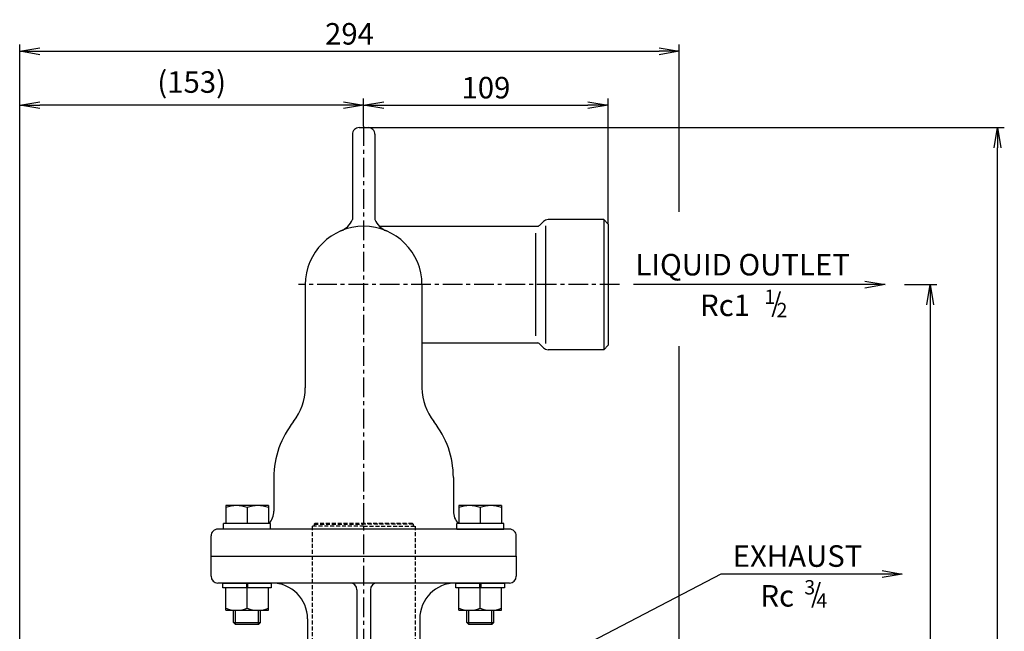
# Model space of a CAD drawing. Extents: x 0 to 1175, y 0 to 791.
# Drawn here: x 736 to 1175, y 519 to 791 of the extents above; entities that cross this region are included whole.
import ezdxf
from ezdxf.enums import TextEntityAlignment as Align

# ---------------------------------------------------------------- set-up
doc = ezdxf.new("R2010")
doc.units = 0
doc.header["$LTSCALE"] = 7
doc.header["$PDMODE"] = 35
doc.header["$PDSIZE"] = 0.5
doc.linetypes.add('CENTER', pattern=[2, 1.25, -0.25, 0.25, -0.25])
doc.linetypes.add('HIDDEN', pattern=[0.375, 0.25, -0.125])
doc.layers.get('0').update_dxf_attribs({"linetype": 'CONTINUOUS'})
doc.layers.get('DEFPOINTS').update_dxf_attribs({"linetype": 'CONTINUOUS'})
for name, color, linetype in [('CENTER', 1, 'CENTER'), ('DIM1-1', 1, 'CONTINUOUS'), ('DRAW2', 4, 'CONTINUOUS'), ('DRAW3', 1, 'CONTINUOUS'), ('HIDDEN', 7, 'HIDDEN'), ('NOTE', 7, 'CONTINUOUS'), ('SYMBOL', 7, 'CONTINUOUS')]:
    doc.layers.add(name, color=color, linetype=linetype)
doc.styles.add('DIMFONT', font='romans.shx', dxfattribs={"bigfont": 'extfont.shx'})
doc.dimstyles.new('1_3', dxfattribs={"dimscale": 3, "dimtxt": 3.2, "dimasz": 3, "dimexe": 1, "dimexo": 0, "dimgap": 1, "dimtad": 3, "dimdec": 4, "dimdsep": 46, "dimtxsty": 'DIMFONT', "dimblk1": 'OPEN', "dimblk2": 'OPEN', "dimsah": 1, "dimcen": 0, "dimazin": 2, "dimtfac": 0.75, "dimtdec": 4, "dimtmove": 0, "dimatfit": 1, "dimldrblk": 'OPEN', "dimfxl": 1, "dimtolj": 1, "dimarcsym": 0})

# ---------------------------------------------------------------- blocks, each defined once
blk = doc.blocks.new('_OPEN')
at = {"color": 0, "linetype": 'ByBlock'}
for p, q in [((-1, 0.167), (0, 0)), ((0, 0), (-1, -0.167)), ((0, 0), (-1, 0))]:
    blk.add_line(p, q, dxfattribs=at)
blk = doc.blocks.new('*D2')
at = {"layer": 'DEFPOINTS', "color": 0}
for p in [(1130.26, 673.2), (921.21, 132.2), (1141.76, 132.2)]:
    blk.add_point(p, dxfattribs=at)
at = {"layer": 'DIM1-1', "color": 0, "lineweight": -2}
for p, q in [((1130.26, 673.2), (1144.76, 673.2)), ((1141.76, 664.2), (1141.76, 141.2)), ((921.21, 132.2), (1144.76, 132.2))]:
    blk.add_line(p, q, dxfattribs=at)
at = {"layer": 'DIM1-1', "color": 0, "lineweight": -2, "xscale": 9, "yscale": 9, "zscale": 9}
for p, rotation in [((1141.76, 673.2), 90), ((1141.76, 132.2), 270)]:
    blk.add_blockref('_OPEN', p, dxfattribs=dict(at, rotation=rotation))
at = {"layer": 'DIM1-1', "color": 0, "insert": (1133.96, 402.7), "char_height": 9.6, "attachment_point": 5, "rotation": 90, "style": 'DIMFONT'}
blk.add_mtext('\\A1;541', dxfattribs=at)
blk = doc.blocks.new('*D4')
at = {"layer": 'DEFPOINTS', "color": 0}
for p in [(735.89, 753.2), (889.2, 743.79), (735.89, 390.2)]:
    blk.add_point(p, dxfattribs=at)
at = {"layer": 'DIM1-1', "color": 0, "lineweight": -2}
for p, q in [((735.89, 390.2), (735.89, 756.2)), ((889.2, 743.79), (889.2, 756.2)), ((880.2, 753.2), (744.89, 753.2))]:
    blk.add_line(p, q, dxfattribs=at)
at = {"layer": 'DIM1-1', "color": 0, "lineweight": -2, "xscale": 9, "yscale": 9, "zscale": 9, "rotation": 180}
blk.add_blockref('_OPEN', (735.89, 753.2), dxfattribs=at)
at = {"layer": 'DIM1-1', "color": 0, "lineweight": -2, "xscale": 9, "yscale": 9, "zscale": 9}
blk.add_blockref('_OPEN', (889.2, 753.2), dxfattribs=at)
at = {"layer": 'DIM1-1', "color": 0, "insert": (812.55, 763.51), "char_height": 9.6, "attachment_point": 5, "style": 'DIMFONT'}
blk.add_mtext('\\A1;(153)', dxfattribs=at)
blk = doc.blocks.new('*D5')
at = {"layer": 'DEFPOINTS', "color": 0}
for p in [(998.2, 753.2), (889.2, 743.79), (998.2, 700.2)]:
    blk.add_point(p, dxfattribs=at)
at = {"layer": 'DIM1-1', "color": 0, "lineweight": -2}
for p, q in [((889.2, 743.79), (889.2, 756.2)), ((998.2, 700.2), (998.2, 756.2)), ((898.2, 753.2), (989.2, 753.2))]:
    blk.add_line(p, q, dxfattribs=at)
at = {"layer": 'DIM1-1', "color": 0, "lineweight": -2, "xscale": 9, "yscale": 9, "zscale": 9, "rotation": 180}
blk.add_blockref('_OPEN', (889.2, 753.2), dxfattribs=at)
at = {"layer": 'DIM1-1', "color": 0, "lineweight": -2, "xscale": 9, "yscale": 9, "zscale": 9}
blk.add_blockref('_OPEN', (998.2, 753.2), dxfattribs=at)
at = {"layer": 'DIM1-1', "color": 0, "insert": (943.7, 761), "char_height": 9.6, "attachment_point": 5, "style": 'DIMFONT'}
blk.add_mtext('\\A1;109', dxfattribs=at)
blk = doc.blocks.new('*D9')
at = {"layer": 'DEFPOINTS', "color": 0}
for p in [(1029.88, 777.2), (1029.88, 705.63), (735.89, 390.2)]:
    blk.add_point(p, dxfattribs=at)
at = {"layer": 'DIM1-1', "color": 0, "lineweight": -2}
for p, q in [((735.89, 390.2), (735.89, 780.2)), ((744.89, 777.2), (1020.88, 777.2)), ((1029.88, 705.63), (1029.88, 780.2))]:
    blk.add_line(p, q, dxfattribs=at)
at = {"layer": 'DIM1-1', "color": 0, "lineweight": -2, "xscale": 9, "yscale": 9, "zscale": 9, "rotation": 180}
blk.add_blockref('_OPEN', (735.89, 777.2), dxfattribs=at)
at = {"layer": 'DIM1-1', "color": 0, "lineweight": -2, "xscale": 9, "yscale": 9, "zscale": 9}
blk.add_blockref('_OPEN', (1029.88, 777.2), dxfattribs=at)
at = {"layer": 'DIM1-1', "color": 0, "insert": (882.89, 785), "char_height": 9.6, "attachment_point": 5, "style": 'DIMFONT'}
blk.add_mtext('\\A1;294', dxfattribs=at)
blk = doc.blocks.new('*D10')
at = {"layer": 'DEFPOINTS', "color": 0}
for p in [(891.2, 743.2), (1171.76, 743.2), (1002.48, 39)]:
    blk.add_point(p, dxfattribs=at)
at = {"layer": 'DIM1-1', "color": 0, "lineweight": -2}
for p, q in [((891.2, 743.2), (1174.76, 743.2)), ((1171.76, 48), (1171.76, 734.2)), ((1002.48, 39), (1174.76, 39))]:
    blk.add_line(p, q, dxfattribs=at)
at = {"layer": 'DIM1-1', "color": 0, "lineweight": -2, "xscale": 9, "yscale": 9, "zscale": 9}
for p, rotation in [((1171.76, 743.2), 90), ((1171.76, 39), 270)]:
    blk.add_blockref('_OPEN', p, dxfattribs=dict(at, rotation=rotation))
at = {"layer": 'DIM1-1', "color": 0, "insert": (1163.96, 391.1), "char_height": 9.6, "attachment_point": 5, "rotation": 90, "style": 'DIMFONT'}
blk.add_mtext('\\A1;704', dxfattribs=at)

msp = doc.modelspace()

# ---------------------------------------------------------------- linework, layer by layer
at = {"layer": 'CENTER'}
for p, q in [((889.20373, 743.7931), (889.20373, 42.19999)), ((1003.20373, 673.19999), (860.20373, 673.19999))]:
    msp.add_line(p, q, dxfattribs=at)
at = {"layer": 'DIM1-1'}
msp.add_line((1029.8847, 377.19999), (1029.8847, 645.83481), dxfattribs=at)
at = {"layer": 'DRAW2'}
for p, q in [((887.20373, 743.19999), (891.20373, 743.19999)), ((884.20373, 740.19999), (884.20373, 702.19999)), ((894.20373, 740.19999), (894.20373, 702.19999)), ((996.20373, 702.19999), (971.44638, 702.19999)), ((996.20373, 702.19999), (998.20373, 700.19999)), ((996.20373, 702.19999), (996.20373, 644.19999)), ((896.29295, 699.19999), (966.77911, 699.19999)), ((967.91643, 699.91271), (969.32504, 701.32133)), ((970.20373, 699.37156), (970.20373, 647.02842)), ((998.20373, 700.19999), (998.20373, 646.19999)), ((965.78717, 696.08869), (965.78717, 650.31129)), ((863.20373, 673.19999), (863.20373, 627.14997)), ((915.20373, 673.19999), (915.20373, 627.14997)), ((915.20373, 647.19999), (966.77901, 647.19999)), ((967.91639, 646.48727), (969.32501, 645.07865)), ((996.20373, 644.19999), (998.20373, 646.19999)), ((996.20373, 644.19999), (971.44638, 644.19999)), ((849.20373, 587.19999), (849.20373, 572.19999)), ((929.20373, 587.19999), (929.20373, 572.19999)), ((827.74219, 574.7), (827.74219, 566.7)), ((846.74219, 574.7), (827.74219, 574.7)), ((837.24219, 573.85149), (837.24219, 566.7)), ((846.74219, 574.7), (846.74219, 566.7)), ((950.66528, 574.69999), (931.66528, 574.69999)), ((931.66528, 574.69999), (931.66528, 566.69999)), ((941.16528, 573.85148), (941.16528, 566.69999)), ((950.66528, 574.69999), (950.66528, 566.69999)), ((826.74219, 564.2), (826.74219, 566.7)), ((847.74219, 566.7), (826.74219, 566.7)), ((847.74219, 564.2), (847.74219, 566.7)), ((951.66528, 566.69999), (930.66528, 566.69999)), ((930.66528, 564.19999), (930.66528, 566.69999)), ((951.66528, 564.19999), (951.66528, 566.69999)), ((954.20373, 564.19999), (824.20373, 564.19999)), ((930.66528, 564.19999), (951.66528, 564.19999)), ((821.20373, 552.19999), (821.20373, 561.19999)), ((957.20373, 552.19999), (957.20373, 561.19999)), ((821.20373, 552.19999), (957.20373, 552.19999)), ((821.20373, 552.19999), (957.20373, 552.19999)), ((821.20373, 543.19999), (821.20373, 552.19999)), ((957.20373, 552.19999), (957.20373, 543.19999)), ((954.20373, 540.19999), (824.20373, 540.19999)), ((826.44219, 538.09999), (826.44219, 540.19999)), ((826.44219, 540.19999), (848.04219, 540.19999)), ((836.99219, 540.19999), (836.99219, 538.09999)), ((837.49219, 540.19999), (837.49219, 538.09999)), ((848.04219, 540.19999), (848.04219, 538.09999)), ((930.36528, 540.19999), (951.96528, 540.19999)), ((930.36528, 538.09999), (930.36528, 540.19999)), ((940.91528, 540.19999), (940.91528, 538.09999)), ((941.41528, 540.19999), (941.41528, 538.09999)), ((951.96528, 540.19999), (951.96528, 538.09999)), ((848.04219, 538.09999), (826.44219, 538.09999)), ((827.74219, 528.09999), (827.74219, 538.09999)), ((837.24219, 528.94851), (837.24219, 538.09999)), ((846.74219, 528.09999), (846.74219, 538.09999)), ((886.20373, 537.19999), (886.20373, 454.92999)), ((892.20373, 537.19999), (892.20373, 454.92999)), ((951.96528, 538.09999), (930.36528, 538.09999)), ((931.66528, 528.09999), (931.66528, 538.09999)), ((941.16528, 528.9485), (941.16528, 538.09999)), ((950.66528, 528.09999), (950.66528, 538.09999)), ((827.74219, 528.09999), (846.74219, 528.09999)), ((831.24219, 522.575), (831.24219, 528.09999)), ((843.24219, 522.575), (843.24219, 528.09999)), ((931.66528, 528.09999), (950.66528, 528.09999)), ((935.16528, 522.57499), (935.16528, 528.09999)), ((947.16528, 522.57499), (947.16528, 528.09999)), ((832.11713, 521.7), (831.24213, 522.575)), ((831.24219, 522.575), (843.24219, 522.575)), ((842.36713, 521.7), (843.24213, 522.575)), ((864.20367, 524.24382), (864.20367, 488.04186)), ((914.20379, 524.24382), (914.20379, 488.04186)), ((936.04022, 521.69999), (935.16522, 522.57499)), ((935.16528, 522.57499), (947.16528, 522.57499)), ((946.29022, 521.69999), (947.16522, 522.57499)), ((842.36719, 521.7), (832.11719, 521.7)), ((946.29028, 521.69999), (936.04028, 521.69999))]:
    msp.add_line(p, q, dxfattribs=at)
for centre, radius, start, end in [((887.20373, 740.19999), 3, 90.000003, 180.00001), ((891.20373, 740.19999), 3, 0, 90.000003), ((875.09123, 706.31853), 10, 293.0798694, 335.6786823), ((903.31624, 706.31853), 10, 204.3213177, 246.9201306), ((971.44638, 699.19999), 3, 90, 135.000001), ((889.20373, 673.19999), 26, 90, 180), ((889.20373, 673.19999), 26, 0, 90), ((965.7951, 702.03402), 3, 289.1476093, 315.0001636), ((965.79508, 644.36594), 3, 45.0002454, 70.8540685), ((971.44638, 647.19999), 3, 225, 269.99999), ((839.20373, 627.14997), 24, 321.37516, 0.000005), ((939.20373, 627.14997), 24, 180.00001, 218.62484), ((889.20373, 587.19999), 40, 141.37516, 180.00001), ((889.20373, 587.19999), 40, 359.99999, 38.624839), ((832.49219, 560.98039), 13.71961, 69.7436986, 110.2562827), ((841.99219, 560.98039), 13.71961, 69.7436986, 110.2562827), ((841.20373, 572.19999), 8, 316.5668615, 0), ((937.20373, 572.19999), 8, 180, 223.4331385), ((936.41528, 560.98039), 13.71961, 69.7436986, 110.2562827), ((945.91528, 560.98039), 13.71961, 69.7436986, 110.2562827), ((824.20373, 561.19999), 3, 90.000003, 180.00001), ((954.20373, 561.19999), 3, 0, 90.000003), ((824.20373, 543.19999), 3, 180, 270), ((848.20373, 524.19999), 16, 0, 90), ((883.20373, 537.19999), 3, 0, 90), ((895.20373, 537.19999), 3, 90, 180), ((930.20373, 524.19999), 16, 90, 180), ((954.20373, 543.19999), 3, 270, 0), ((832.49219, 541.8196), 13.71961, 249.7436968, 290.2562809), ((841.99219, 541.8196), 13.71961, 249.7436968, 290.2562809), ((936.41528, 541.8196), 13.71961, 249.7436968, 290.2562809), ((945.91528, 541.8196), 13.71961, 249.7436968, 290.2562809)]:
    msp.add_arc(centre, radius, start, end, dxfattribs=at)
at = {"layer": 'DRAW3'}
for p, q in [((832.11719, 521.7), (832.11719, 528.09999)), ((842.36719, 521.7), (842.36719, 528.09999)), ((936.04028, 521.69999), (936.04028, 528.09999)), ((946.29028, 521.69999), (946.29028, 528.09999))]:
    msp.add_line(p, q, dxfattribs=at)
at = {"layer": 'HIDDEN'}
for p, q in [((867.20373, 566.37), (867.50373, 566.67)), ((867.20373, 566.37), (889.20373, 566.37)), ((867.20373, 566.37), (867.20373, 565.47)), ((910.90373, 566.67), (867.50373, 566.67)), ((911.20373, 566.37), (889.20373, 566.37)), ((911.20373, 566.37), (910.90373, 566.67)), ((911.20373, 566.37), (911.20373, 565.47)), ((889.20373, 565.47), (866.20373, 565.47)), ((866.20373, 565.47), (866.20373, 504.17)), ((889.20373, 565.47), (912.20373, 565.47)), ((912.20373, 565.47), (912.20373, 504.17))]:
    msp.add_line(p, q, dxfattribs=at)

# ---------------------------------------------------------------- texts
at = {"layer": 'NOTE', "style": 'DIMFONT'}
for s, p in [('LIQUID OUTLET', (1010.35391, 677.29299)), ('EXHAUST', (1053.688, 547.41428))]:
    msp.add_text(s, height=9.6, dxfattribs=at).set_placement(p)
at = {"layer": 'SYMBOL', "color": 0, "linetype": 'ByBlock', "style": 'DIMFONT'}
for s, p in [('Rc1', (1039.16678, 659.19837)), ('Rc', (1066.04693, 529.69322))]:
    msp.add_text(s, height=9.6, dxfattribs=at).set_placement(p)
for s, height, p in [('1', 6.4, (1070.25829, 666.97269)), ('/', 8.64, (1073.13178, 664.0174)), ('2', 6.4, (1075.67572, 661.04531)), ('3', 6.4, (1088.02026, 537.46755)), ('/', 8.64, (1090.89376, 534.51226)), ('4', 6.4, (1093.4377, 531.54017))]:
    msp.add_text(s, height=height, dxfattribs=at).set_placement(p, align=Align.MIDDLE)

# ---------------------------------------------------------------- dimensions: what is measured, and where the dimension line sits
at = {"layer": 'DIM1-1'}
dim = msp.add_linear_dim(base=(1029.8847, 777.19999), p1=(735.89373, 390.19999), p2=(1029.8847, 705.63173), dimstyle='1_3', override={"dimdec": 0}, dxfattribs=at)
dim.commit()
dim.dimension.update_dxf_attribs({"geometry": '*D9', "text_midpoint": (882.88922, 784.99999)})
dim = msp.add_linear_dim(base=(735.89373, 753.19999), p1=(889.20373, 743.7931), p2=(735.89373, 390.19999), text='(<>)', dimstyle='1_3', override={"dimdec": 0}, dxfattribs=at)
dim.commit()
dim.dimension.update_dxf_attribs({"geometry": '*D4', "text_midpoint": (812.54873, 763.51428)})
dim = msp.add_linear_dim(base=(998.20373, 753.19999), p1=(889.20373, 743.7931), p2=(998.20373, 700.19999), dimstyle='1_3', dxfattribs=at)
dim.commit()
dim.dimension.update_dxf_attribs({"geometry": '*D5', "text_midpoint": (943.70373, 760.99999)})
dim = msp.add_linear_dim(base=(1171.76273, 743.19999), p1=(1002.48132, 38.99999), p2=(891.20373, 743.19999), angle=90, dimstyle='1_3', override={"dimdec": 0}, dxfattribs=at)
dim.commit()
dim.dimension.update_dxf_attribs({"geometry": '*D10', "text_midpoint": (1163.96273, 391.09999)})
dim = msp.add_linear_dim(base=(1141.76273, 132.19999), p1=(1130.26181, 673.19999), p2=(921.20965, 132.19999), angle=90, dimstyle='1_3', dxfattribs=at)
dim.commit()
dim.dimension.update_dxf_attribs({"geometry": '*D2', "text_midpoint": (1133.96273, 402.69999)})

# ---------------------------------------------------------------- leaders
at = {"layer": 'NOTE'}
for points in [[(1121.65896, 673.19999), (1009.4894, 673.19999)], [(1129.2599, 544.2), (1048.44865, 544.2), (902.50102, 468.15702)]]:
    msp.add_leader(points, dimstyle='1_3', dxfattribs=at)

doc.saveas('drawing.dxf')
